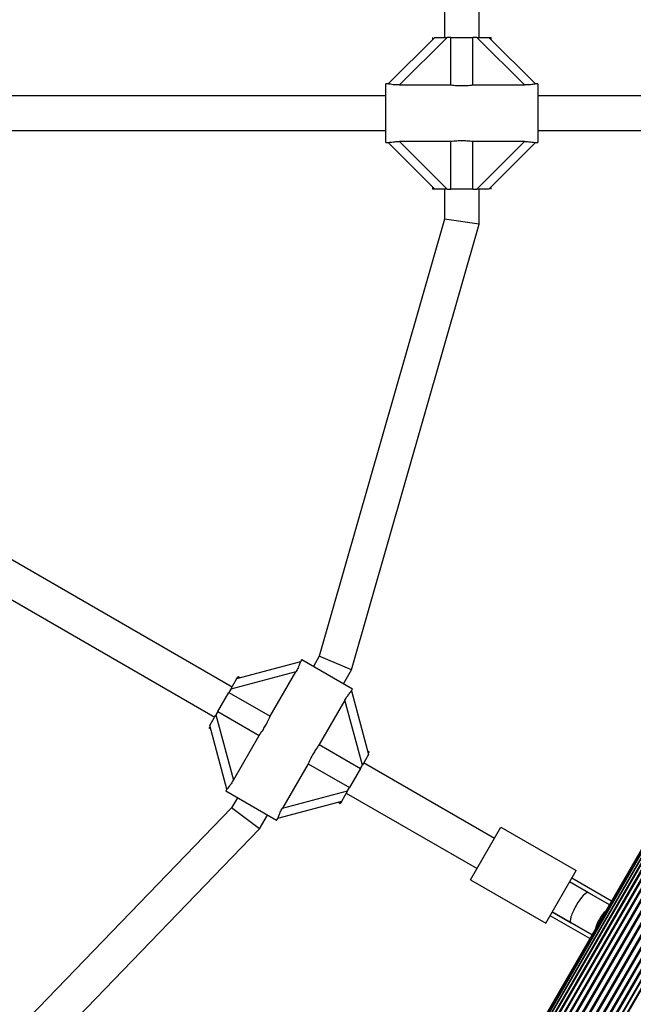
# Model space of a CAD drawing. Units: millimetres. Extents: x 0 to 14061, y 0 to 16904.
# Drawn here: x 4769 to 5052, y 11593 to 12047 of the extents above; entities that cross this region are included whole.
import ezdxf

# ---------------------------------------------------------------- set-up
doc = ezdxf.new("R2010")
doc.units = ezdxf.units.MM

msp = doc.modelspace()

# ---------------------------------------------------------------- linework, layer by layer
at = {"color": 7, "linetype": 'Continuous', "lineweight": 25, "ltscale": 100}
for p, q in [((4981.16, 12038.87), (4981.16, 12055.31)), ((4965.16, 12052.43), (4965.16, 12038.87)), ((4939.15, 12017.36), (4960.66, 12038.87)), ((4966.32, 12038.87), (4944.35, 12016.91)), ((4959.66, 12038.87), (4959.66, 12037.87)), ((4960.66, 12038.87), (4966.32, 12038.87)), ((4968.06, 12038.87), (4966.32, 12038.87)), ((4968.06, 12038.87), (4978.26, 12038.87)), ((4968.06, 12016.91), (4968.06, 12038.87)), ((4978.26, 12016.91), (4978.26, 12038.87)), ((4980, 12038.87), (4978.26, 12038.87)), ((5001.96, 12016.91), (4980, 12038.87)), ((4980, 12038.87), (4985.66, 12038.87)), ((4985.66, 12038.87), (5007.17, 12017.36)), ((4985.66, 12038.87), (4986.66, 12038.87)), ((4986.66, 12037.87), (4986.66, 12038.87)), ((4939.22, 12017.37), (4938.16, 12017.37)), ((4938.16, 11990.37), (4938.16, 12017.37)), ((4944.35, 12016.91), (4968.06, 12016.91)), ((4978.26, 12016.91), (5001.96, 12016.91)), ((5008.16, 12017.37), (5007.06, 12017.37)), ((5008.16, 12017.37), (5008.16, 11990.37)), ((4938.16, 12011.87), (4653.16, 12011.87)), ((5093.32, 12011.87), (5008.16, 12011.87)), ((4653.16, 11995.87), (4938.16, 11995.87)), ((5008.16, 11995.87), (5093.32, 11995.87)), ((4938.16, 11990.37), (4939.25, 11990.37)), ((4960.66, 11968.87), (4939.15, 11990.38)), ((4968.06, 11990.83), (4944.35, 11990.83)), ((4944.35, 11990.83), (4966.32, 11968.87)), ((4968.06, 11968.87), (4968.06, 11990.83)), ((5001.96, 11990.83), (4978.26, 11990.83)), ((4978.26, 11968.87), (4978.26, 11990.83)), ((4980, 11968.87), (5001.96, 11990.83)), ((5007.17, 11990.38), (4985.66, 11968.87)), ((5007.09, 11990.37), (5008.16, 11990.37)), ((4959.66, 11969.87), (4959.66, 11968.87)), ((4960.66, 11968.87), (4959.66, 11968.87)), ((4966.32, 11968.87), (4960.66, 11968.87)), ((4965.16, 11968.87), (4965.16, 11955)), ((4966.32, 11968.87), (4968.06, 11968.87)), ((4978.26, 11968.87), (4968.06, 11968.87)), ((4978.26, 11968.87), (4980, 11968.87)), ((4985.66, 11968.87), (4980, 11968.87)), ((4981.16, 11952.75), (4981.16, 11968.87)), ((4986.66, 11968.87), (4986.66, 11969.87)), ((5224.64, 11956.83), (4849.64, 11307.31)), ((5224.82, 11956.72), (4849.82, 11307.21)), ((5225.36, 11956.41), (4850.36, 11306.89)), ((4851.24, 11306.39), (5226.24, 11955.9)), ((5226.25, 11955.9), (4851.25, 11306.38)), ((4852.32, 11305.76), (5227.32, 11955.28)), ((5227.47, 11955.2), (4852.47, 11305.68)), ((4853.72, 11304.95), (5228.72, 11954.47)), ((5228.97, 11954.33), (4853.97, 11304.81)), ((4855.42, 11303.97), (5230.42, 11953.49)), ((5230.74, 11953.31), (4855.74, 11303.79)), ((4857.37, 11302.85), (5232.37, 11952.37)), ((4857.73, 11302.64), (5232.73, 11952.16)), ((4859.52, 11301.6), (5234.52, 11951.12)), ((4859.92, 11301.38), (5234.92, 11950.89)), ((4965.16, 11955), (4907.43, 11753.57)), ((4922.27, 11747.27), (4981.16, 11952.75)), ((4981.16, 11952.75), (4965.16, 11955)), ((4861.83, 11300.27), (5236.83, 11949.79)), ((4862.24, 11300.03), (5237.24, 11949.55)), ((4864.23, 11298.89), (5239.23, 11948.41)), ((4864.65, 11298.64), (5239.65, 11948.16)), ((4866.66, 11297.48), (5241.66, 11947)), ((4867.09, 11297.24), (5242.09, 11946.75)), ((4869.07, 11296.09), (5244.07, 11945.61)), ((4869.49, 11295.85), (5244.49, 11945.37)), ((4871.4, 11294.75), (5246.4, 11944.26)), ((4871.79, 11294.52), (5246.79, 11944.04)), ((4873.59, 11293.48), (5248.59, 11943)), ((4873.95, 11293.27), (5248.95, 11942.79)), ((4875.58, 11292.34), (5250.58, 11941.85)), ((4875.9, 11292.15), (5250.9, 11941.67)), ((4877.34, 11291.32), (5252.34, 11940.83)), ((4877.6, 11291.17), (5252.6, 11940.69)), ((4867.27, 11739.38), (4617.03, 11883.86)), ((4609.03, 11870), (4859.27, 11725.52)), ((4869.52, 11743.28), (4898.9, 11751.15)), ((4899.39, 11752.01), (4898.84, 11751.06)), ((4899.39, 11752.01), (4922.77, 11738.51)), ((4907.43, 11753.57), (4904.75, 11748.92)), ((4922.27, 11747.27), (4907.43, 11753.57)), ((4896.69, 11746.42), (4866.69, 11738.38)), ((4884.84, 11725.89), (4896.69, 11746.42)), ((4918.6, 11740.92), (4922.27, 11747.27)), ((4866.69, 11738.38), (4869.52, 11743.28)), ((4869.52, 11743.28), (4870.02, 11744.14)), ((4870.89, 11743.64), (4870.02, 11744.14)), ((4866.69, 11738.38), (4865.82, 11736.87)), ((4922.24, 11737.59), (4922.77, 11738.51)), ((4922.27, 11737.66), (4930.14, 11708.28)), ((4860.72, 11728.04), (4865.82, 11736.87)), ((4865.82, 11736.87), (4884.84, 11725.89)), ((4919.28, 11733.38), (4907.42, 11712.85)), ((4927.32, 11703.38), (4919.28, 11733.38)), ((4857.02, 11721.63), (4859.85, 11726.52)), ((4860.72, 11728.04), (4859.85, 11726.52)), ((4859.85, 11726.52), (4867.89, 11696.52)), ((4860.72, 11728.04), (4879.74, 11717.05)), ((4856.52, 11720.76), (4857.39, 11720.26)), ((4864.9, 11692.24), (4857.02, 11721.63)), ((4867.89, 11696.52), (4879.74, 11717.05)), ((4907.42, 11712.85), (4926.44, 11701.87)), ((4930.14, 11708.28), (4927.32, 11703.38)), ((4930.64, 11709.14), (4929.78, 11709.64)), ((4902.33, 11704.02), (4890.47, 11683.49)), ((4902.33, 11704.02), (4921.34, 11693.04)), ((4926.44, 11701.87), (4921.34, 11693.04)), ((4926.44, 11701.87), (4927.32, 11703.38)), ((4988.19, 11669.57), (4927.89, 11704.38)), ((4864.92, 11692.31), (4864.39, 11691.39)), ((4920.47, 11691.52), (4921.34, 11693.04)), ((4887.77, 11677.89), (4864.39, 11691.39)), ((4869.75, 11688.3), (4867.06, 11683.65)), ((4890.47, 11683.49), (4920.47, 11691.52)), ((4920.47, 11691.52), (4917.64, 11686.63)), ((4919.89, 11690.52), (4980.19, 11655.71)), ((4867.06, 11683.65), (4721.49, 11532.94)), ((4879.94, 11673.95), (4867.06, 11683.65)), ((4917.64, 11686.63), (4888.26, 11678.75)), ((4916.28, 11686.26), (4917.14, 11685.76)), ((4917.64, 11686.63), (4917.14, 11685.76)), ((4879.94, 11673.95), (4883.6, 11680.3)), ((4887.77, 11677.89), (4888.32, 11678.84)), ((4731.43, 11520.21), (4879.94, 11673.95)), ((4977.19, 11650.51), (4991.19, 11674.76)), ((4991.19, 11674.76), (5025.83, 11654.76)), ((5011.83, 11630.51), (5025.83, 11654.76)), ((5042.14, 11640.73), (5023.83, 11651.3)), ((4977.19, 11650.51), (5011.83, 11630.51)), ((5031.49, 11644.57), (5022.83, 11649.57)), ((5041.14, 11639), (5022.83, 11649.57)), ((5041.14, 11639), (5031.49, 11644.57)), ((5032.14, 11623.41), (5013.83, 11633.98)), ((5014.83, 11635.71), (5023.49, 11630.71)), ((5033.14, 11625.14), (5014.83, 11635.71)), ((5023.49, 11630.71), (5033.14, 11625.14))]:
    msp.add_line(p, q, dxfattribs=at)
at = {"color": 8, "linetype": 'Continuous', "lineweight": 25, "ltscale": 10000}
for centre, radius, start, end in [((4065.98, 12192.77), 1208.15, 313.49997, 346.50003), ((4065.98, 12192.77), 1206.84, 313.71199, 346.28801), ((4065.98, 12192.77), 1206.57, 313.75633, 346.24367), ((4065.98, 12192.77), 1205.47, 313.93592, 346.06408), ((4065.98, 12192.77), 1204.18, 314.15127, 345.84873), ((4065.98, 12192.77), 1203.91, 314.19605, 345.80395), ((4065.98, 12192.77), 1203.7, 314.23163, 345.76837), ((4065.98, 12192.77), 1202.65, 314.40975, 345.59025), ((4065.98, 12192.77), 1201.41, 314.62365, 345.37635), ((4065.98, 12192.77), 1201.15, 314.66784, 345.33216), ((4065.98, 12192.77), 1200.92, 314.70892, 345.29108), ((4065.98, 12192.77), 1199.75, 314.91301, 345.08699), ((4065.98, 12192.77), 1198.59, 315.12024, 344.87976), ((4065.98, 12192.77), 1198.36, 315.16273, 344.83727), ((4065.98, 12192.77), 1198.1, 315.20872, 344.79128), ((4065.98, 12192.77), 1196.86, 315.43579, 344.56421), ((4065.98, 12192.77), 1195.81, 315.63069, 344.36931), ((4065.98, 12192.77), 1195.6, 315.67028, 344.32972), ((4065.98, 12192.77), 1195.33, 315.72042, 344.27958), ((4065.98, 12192.77), 1194.04, 315.9666, 344.0334), ((4065.98, 12192.77), 1193.12, 316.14314, 343.85686), ((4065.98, 12192.77), 1192.94, 316.17857, 343.82143), ((4065.98, 12192.77), 1192.67, 316.23189, 343.76811), ((4065.98, 12192.77), 1191.36, 316.49231, 343.50769), ((4065.98, 12192.77), 1190.6, 316.6442, 343.3558), ((4065.98, 12192.77), 1190.45, 316.67416, 343.32584), ((4065.98, 12192.77), 1190.18, 316.72947, 343.27053), ((5049.98, 11624.66), 15.54, 132.6419, 167.3581), ((4065.98, 12192.77), 1188.88, 316.99819, 329.74621)]:
    msp.add_arc(centre, radius, start, end, dxfattribs=at)
at = {"color": 7, "linetype": 'Continuous', "lineweight": 25, "ltscale": 10000}
msp.add_arc((4065.98, 12192.77), 1206.38, 313.78599, 346.21401, dxfattribs=at)
for start_param, end_param in [(0, 1.570796), (1.570796, 3.141593)]:
    msp.add_ellipse((5027.49, 11637.64), major_axis=(4, 6.93), ratio=0.24654, start_param=start_param, end_param=end_param, dxfattribs=at)
at = {"color": 7, "linetype": 'Continuous', "lineweight": 25, "ltscale": 100}
for points, knots in [([(4944.35, 12016.91), (4943.68, 12016.92), (4942.44, 12016.95), (4940.88, 12017.12), (4939.81, 12017.29), (4939.3, 12017.38), (4939.23, 12017.37), (4939.22, 12017.37)], [0, 0, 0, 0, 0.298733, 0.544878, 0.751657, 0.959367, 1, 1, 1, 1]), ([(4968.06, 12016.91), (4969.01, 12016.82), (4970.66, 12016.65), (4973.18, 12016.58), (4975.68, 12016.65), (4977.33, 12016.82), (4978.26, 12016.91)], [0, 0, 0, 0, 0.286094, 0.499516, 0.719812, 1, 1, 1, 1]), ([(5007.06, 12017.36), (5007.03, 12017.36), (5006.93, 12017.36), (5006.33, 12017.26), (5005.35, 12017.11), (5003.87, 12016.95), (5002.67, 12016.92), (5001.96, 12016.91)], [0, 0, 0, 0, 0.104716, 0.28463, 0.473257, 0.686955, 1, 1, 1, 1]), ([(4939.25, 11990.38), (4939.29, 11990.38), (4939.39, 11990.38), (4939.99, 11990.48), (4940.97, 11990.63), (4942.45, 11990.79), (4943.64, 11990.82), (4944.35, 11990.83)], [0, 0, 0, 0, 0.104716, 0.28463, 0.473257, 0.686955, 1, 1, 1, 1]), ([(4978.26, 11990.83), (4977.31, 11990.93), (4975.66, 11991.09), (4973.14, 11991.17), (4970.64, 11991.09), (4968.99, 11990.93), (4968.06, 11990.83)], [0, 0, 0, 0, 0.286094, 0.499516, 0.719812, 1, 1, 1, 1]), ([(5001.96, 11990.83), (5002.64, 11990.82), (5003.87, 11990.8), (5005.44, 11990.62), (5006.51, 11990.45), (5007.01, 11990.37), (5007.08, 11990.38), (5007.09, 11990.38)], [0, 0, 0, 0, 0.298733, 0.544878, 0.751657, 0.959367, 1, 1, 1, 1]), ([(4898.86, 11751.06), (4898.84, 11751.03), (4898.78, 11750.94), (4898.57, 11750.37), (4898.21, 11749.45), (4897.61, 11748.08), (4897.04, 11747.04), (4896.69, 11746.42)], [0, 0, 0, 0, 0.104716, 0.28463, 0.473257, 0.686955, 1, 1, 1, 1]), ([(4919.28, 11733.38), (4919.63, 11733.96), (4920.27, 11735.01), (4921.2, 11736.28), (4921.88, 11737.13), (4922.21, 11737.52), (4922.23, 11737.58), (4922.24, 11737.59)], [0, 0, 0, 0, 0.298733, 0.544878, 0.751657, 0.959367, 1, 1, 1, 1]), ([(4879.74, 11717.05), (4880.3, 11717.83), (4881.27, 11719.17), (4882.59, 11721.32), (4883.78, 11723.52), (4884.46, 11725.04), (4884.84, 11725.89)], [0, 0, 0, 0, 0.286094, 0.499516, 0.719812, 1, 1, 1, 1]), ([(4907.42, 11712.85), (4906.87, 11712.08), (4905.9, 11710.73), (4904.58, 11708.58), (4903.39, 11706.38), (4902.71, 11704.86), (4902.33, 11704.02)], [0, 0, 0, 0, 0.286094, 0.499516, 0.719812, 1, 1, 1, 1]), ([(4867.89, 11696.52), (4867.54, 11695.95), (4866.9, 11694.89), (4865.96, 11693.62), (4865.29, 11692.78), (4864.96, 11692.38), (4864.93, 11692.32), (4864.93, 11692.31)], [0, 0, 0, 0, 0.298733, 0.544878, 0.751657, 0.959367, 1, 1, 1, 1]), ([(4888.31, 11678.84), (4888.33, 11678.88), (4888.38, 11678.96), (4888.59, 11679.53), (4888.96, 11680.45), (4889.56, 11681.82), (4890.13, 11682.86), (4890.47, 11683.49)], [0, 0, 0, 0, 0.104716, 0.28463, 0.473257, 0.686955, 1, 1, 1, 1])]:
    msp.add_open_spline(points, degree=3, knots=knots, dxfattribs=at)

doc.saveas('drawing.dxf')
